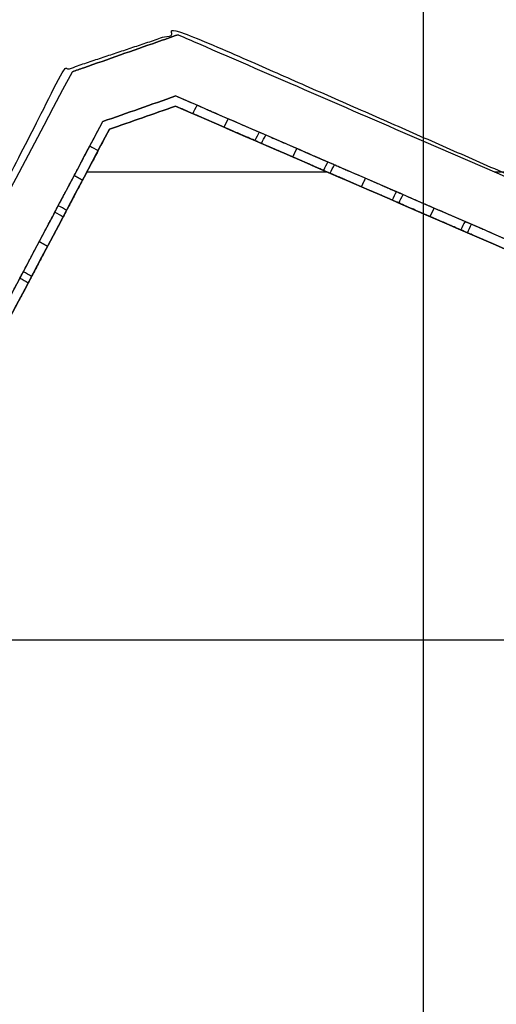
# Model space of a CAD drawing. Units: metres. Extents: x 1360 to 1530, y -1445 to -1297.
# Drawn here: x 1427 to 1442, y -1362 to -1330 of the extents above; entities that cross this region are included whole.
import ezdxf

# ---------------------------------------------------------------- set-up
doc = ezdxf.new("R2010")
doc.units = ezdxf.units.M
doc.header["$MEASUREMENT"] = 0
for name, color, linetype, true_color in [('BUILDINGS', 30, 'Continuous', 0xff7f00), ('OUTLINE', 7, 'Continuous', 0xbf3fff), ('ROADS', 252, 'Continuous', 0x696969), ('SITE', 7, 'Continuous', 0xe6e6e6)]:
    doc.layers.add(name, color=color, linetype=linetype, true_color=true_color)

msp = doc.modelspace()

# ---------------------------------------------------------------- linework, layer by layer
at = {"layer": 'BUILDINGS'}
for points, knots in [([(1428.735, -1331.793, 53.551), (1428.858, -1331.749, 53.553), (1428.981, -1331.706, 53.556), (1429.104, -1331.663, 53.558), (1429.886, -1331.388, 53.572), (1430.667, -1331.114, 53.586), (1431.448, -1330.84, 53.6), (1431.674, -1330.761, 53.605), (1431.899, -1330.682, 53.609), (1432.124, -1330.603, 53.613)], [6919.843309, 6919.843309, 6919.843309, 6919.843309, 6935.260919, 6935.260919, 6935.260919, 7033.085776, 7033.085776, 7033.085776, 7061.294992, 7061.294992, 7061.294992, 7061.294992]), ([(1432.124, -1330.603, 53.46), (1431.899, -1330.682, 53.456), (1431.674, -1330.761, 53.452), (1431.448, -1330.84, 53.448), (1430.667, -1331.114, 53.434), (1429.886, -1331.388, 53.42), (1429.104, -1331.663, 53.406), (1428.981, -1331.706, 53.403), (1428.858, -1331.749, 53.401), (1428.735, -1331.793, 53.399)], [-7061.294992, -7061.294992, -7061.294992, -7061.294992, -7033.085776, -7033.085776, -7033.085776, -6935.260919, -6935.260919, -6935.260919, -6919.843309, -6919.843309, -6919.843309, -6919.843309]), ([(1432.124, -1330.603, 53.613), (1432.343, -1330.698, 53.617), (1432.563, -1330.793, 53.62), (1432.782, -1330.888, 53.624), (1435.188, -1331.931, 53.666), (1437.594, -1332.974, 53.707), (1440, -1334.018, 53.748)], [7061.294992, 7061.294992, 7061.294992, 7061.294992, 7089.503587, 7089.503587, 7089.503587, 7399.301728, 7399.301728, 7399.301728, 7399.301728]), ([(1432.124, -1330.603, 53.46), (1432.343, -1330.698, 53.464), (1432.563, -1330.793, 53.468), (1432.782, -1330.888, 53.472), (1435.188, -1331.931, 53.513), (1437.594, -1332.974, 53.555), (1440, -1334.018, 53.596)], [7061.294992, 7061.294992, 7061.294992, 7061.294992, 7089.503587, 7089.503587, 7089.503587, 7399.301728, 7399.301728, 7399.301728, 7399.301728]), ([(1432.735, -1332.861, 55.907), (1432.735, -1332.861, 55.896), (1432.735, -1332.861, 55.885), (1432.735, -1332.861, 55.875), (1432.736, -1332.861, 55.732), (1432.762, -1332.873, 55.592), (1432.864, -1332.917, 55.329), (1432.938, -1332.949, 55.211), (1433.031, -1332.989, 55.111), (1433.077, -1333.009, 55.061), (1433.128, -1333.031, 55.016), (1433.237, -1333.078, 54.938), (1433.295, -1333.103, 54.905), (1433.476, -1333.182, 54.825), (1433.606, -1333.238, 54.798), (1433.736, -1333.295, 54.799)], [0, 0, 0, 0, 1.268997, 1.268997, 1.268997, 18.130956, 18.130956, 34.992762, 34.992762, 34.992762, 43.398154, 43.398154, 51.803523, 51.803523, 68.654523, 68.654523, 68.654523, 68.654523]), ([(1433.603, -1333.569, 54.796), (1433.472, -1333.513, 54.795), (1433.343, -1333.457, 54.822), (1433.161, -1333.378, 54.902), (1433.104, -1333.353, 54.935), (1432.995, -1333.306, 55.014), (1432.944, -1333.284, 55.058), (1432.897, -1333.263, 55.108), (1432.805, -1333.223, 55.208), (1432.73, -1333.191, 55.327), (1432.629, -1333.147, 55.589), (1432.602, -1333.135, 55.73), (1432.601, -1333.135, 55.872), (1432.601, -1333.135, 55.883), (1432.602, -1333.135, 55.894), (1432.602, -1333.135, 55.904)], [0, 0, 0, 0, 16.851003, 16.851003, 25.256372, 25.256372, 33.661763, 33.661763, 33.661763, 50.523568, 50.523568, 67.385527, 67.385527, 67.385527, 68.646989, 68.646989, 68.646989, 68.646989]), ([(1433.736, -1333.295, 54.799), (1433.801, -1333.323, 54.799), (1433.866, -1333.351, 54.806), (1433.994, -1333.407, 54.835), (1434.057, -1333.434, 54.856), (1434.177, -1333.486, 54.911), (1434.234, -1333.511, 54.945), (1434.342, -1333.558, 55.025), (1434.392, -1333.579, 55.071), (1434.438, -1333.599, 55.121), (1434.53, -1333.639, 55.222), (1434.602, -1333.671, 55.342), (1434.701, -1333.713, 55.606), (1434.726, -1333.724, 55.747), (1434.725, -1333.724, 55.889), (1434.725, -1333.724, 55.907), (1434.724, -1333.723, 55.924), (1434.723, -1333.723, 55.941)], [0, 0, 0, 0, 8.397026, 8.397026, 16.794052, 16.794052, 25.191125, 25.191125, 33.588215, 33.588215, 33.588215, 50.453521, 50.453521, 67.319166, 67.319166, 67.319166, 69.354517, 69.354517, 69.354517, 69.354517]), ([(1434.59, -1333.997, 55.938), (1434.591, -1333.998, 55.921), (1434.591, -1333.998, 55.904), (1434.592, -1333.998, 55.887), (1434.592, -1333.998, 55.745), (1434.567, -1333.988, 55.604), (1434.469, -1333.945, 55.34), (1434.396, -1333.913, 55.22), (1434.305, -1333.874, 55.119), (1434.259, -1333.854, 55.068), (1434.209, -1333.832, 55.023), (1434.101, -1333.785, 54.943), (1434.043, -1333.76, 54.909), (1433.923, -1333.708, 54.854), (1433.861, -1333.681, 54.833), (1433.733, -1333.626, 54.804), (1433.668, -1333.598, 54.796), (1433.603, -1333.569, 54.796)], [0, 0, 0, 0, 2.027782, 2.027782, 2.027782, 18.893427, 18.893427, 35.758734, 35.758734, 35.758734, 44.155824, 44.155824, 52.552898, 52.552898, 60.949924, 60.949924, 69.346948, 69.346948, 69.346948, 69.346948]), ([(1434.937, -1333.815, 55.945), (1434.936, -1333.815, 55.932), (1434.936, -1333.815, 55.92), (1434.936, -1333.815, 55.908), (1434.937, -1333.816, 55.765), (1434.964, -1333.827, 55.625), (1435.065, -1333.871, 55.362), (1435.139, -1333.903, 55.244), (1435.232, -1333.944, 55.144), (1435.279, -1333.964, 55.094), (1435.329, -1333.986, 55.049), (1435.438, -1334.033, 54.971), (1435.496, -1334.058, 54.938), (1435.678, -1334.137, 54.858), (1435.807, -1334.193, 54.831), (1435.938, -1334.25, 54.832)], [0, 0, 0, 0, 1.460502, 1.460502, 1.460502, 18.322462, 18.322462, 35.184268, 35.184268, 35.184268, 43.58966, 43.58966, 51.995028, 51.995028, 68.846029, 68.846029, 68.846029, 68.846029]), ([(1428.796, -1335.115, 54.711), (1428.813, -1335.084, 54.711), (1428.83, -1335.052, 54.713), (1428.863, -1334.99, 54.721), (1428.879, -1334.959, 54.727), (1428.928, -1334.867, 54.749), (1428.959, -1334.807, 54.77), (1429.02, -1334.692, 54.826), (1429.05, -1334.636, 54.86), (1429.104, -1334.533, 54.941), (1429.13, -1334.485, 54.987), (1429.153, -1334.441, 55.037), (1429.199, -1334.353, 55.139), (1429.236, -1334.284, 55.259), (1429.286, -1334.19, 55.524), (1429.298, -1334.167, 55.665), (1429.297, -1334.169, 55.807), (1429.297, -1334.169, 55.82), (1429.297, -1334.169, 55.832), (1429.297, -1334.17, 55.844)], [0, 0, 0, 0, 4.192236, 4.192236, 8.384473, 8.384473, 16.774002, 16.774002, 25.163562, 25.163562, 33.553127, 33.553127, 33.553127, 50.41364, 50.41364, 67.274157, 67.274157, 67.274157, 68.736103, 68.736103, 68.736103, 68.736103]), ([(1429.563, -1334.318, 55.849), (1429.563, -1334.317, 55.836), (1429.563, -1334.317, 55.823), (1429.563, -1334.317, 55.81), (1429.564, -1334.315, 55.667), (1429.552, -1334.339, 55.526), (1429.502, -1334.432, 55.262), (1429.466, -1334.501, 55.142), (1429.419, -1334.589, 55.04), (1429.396, -1334.633, 54.989), (1429.371, -1334.681, 54.943), (1429.316, -1334.785, 54.863), (1429.287, -1334.84, 54.829), (1429.226, -1334.955, 54.773), (1429.194, -1335.015, 54.751), (1429.145, -1335.107, 54.729), (1429.129, -1335.138, 54.724), (1429.096, -1335.201, 54.716), (1429.079, -1335.232, 54.714), (1429.063, -1335.263, 54.713)], [0, 0, 0, 0, 1.543707, 1.543707, 1.543707, 18.404224, 18.404224, 35.264737, 35.264737, 35.264737, 43.654303, 43.654303, 52.043862, 52.043862, 60.433391, 60.433391, 64.625628, 64.625628, 68.817864, 68.817864, 68.817864, 68.817864]), ([(1435.804, -1334.524, 54.829), (1435.674, -1334.467, 54.828), (1435.544, -1334.411, 54.855), (1435.363, -1334.333, 54.935), (1435.305, -1334.307, 54.968), (1435.196, -1334.26, 55.047), (1435.145, -1334.238, 55.091), (1435.099, -1334.218, 55.141), (1435.006, -1334.178, 55.241), (1434.932, -1334.146, 55.36), (1434.83, -1334.102, 55.622), (1434.804, -1334.09, 55.763), (1434.803, -1334.09, 55.905), (1434.803, -1334.09, 55.918), (1434.803, -1334.09, 55.93), (1434.803, -1334.09, 55.942)], [0, 0, 0, 0, 16.851, 16.851, 25.256369, 25.256369, 33.661761, 33.661761, 33.661761, 50.523567, 50.523567, 67.385527, 67.385527, 67.385527, 68.838456, 68.838456, 68.838456, 68.838456]), ([(1435.938, -1334.25, 54.832), (1436.003, -1334.278, 54.832), (1436.068, -1334.306, 54.84), (1436.196, -1334.361, 54.868), (1436.258, -1334.388, 54.889), (1436.378, -1334.441, 54.944), (1436.435, -1334.465, 54.978), (1436.543, -1334.512, 55.058), (1436.594, -1334.534, 55.104), (1436.639, -1334.554, 55.154), (1436.731, -1334.594, 55.255), (1436.804, -1334.625, 55.375), (1436.902, -1334.668, 55.639), (1436.927, -1334.679, 55.78), (1436.926, -1334.678, 55.923), (1436.926, -1334.678, 55.941), (1436.926, -1334.678, 55.96), (1436.925, -1334.678, 55.979)], [0, 0, 0, 0, 8.397026, 8.397026, 16.794052, 16.794052, 25.191125, 25.191125, 33.588215, 33.588215, 33.588215, 50.453521, 50.453521, 67.319166, 67.319166, 67.319166, 69.545753, 69.545753, 69.545753, 69.545753]), ([(1436.791, -1334.952, 55.976), (1436.792, -1334.952, 55.958), (1436.793, -1334.953, 55.939), (1436.793, -1334.953, 55.92), (1436.794, -1334.953, 55.778), (1436.769, -1334.942, 55.637), (1436.67, -1334.9, 55.373), (1436.598, -1334.868, 55.253), (1436.506, -1334.828, 55.152), (1436.46, -1334.808, 55.101), (1436.41, -1334.787, 55.056), (1436.302, -1334.74, 54.976), (1436.245, -1334.715, 54.942), (1436.125, -1334.663, 54.887), (1436.062, -1334.636, 54.866), (1435.934, -1334.58, 54.837), (1435.87, -1334.552, 54.83), (1435.804, -1334.524, 54.829)], [0, 0, 0, 0, 2.218979, 2.218979, 2.218979, 19.084624, 19.084624, 35.949931, 35.949931, 35.949931, 44.34702, 44.34702, 52.744093, 52.744093, 61.141119, 61.141119, 69.538145, 69.538145, 69.538145, 69.538145]), ([(1437.138, -1334.77, 55.983), (1437.138, -1334.77, 55.969), (1437.138, -1334.77, 55.955), (1437.138, -1334.77, 55.941), (1437.139, -1334.77, 55.798), (1437.165, -1334.782, 55.658), (1437.267, -1334.826, 55.396), (1437.341, -1334.858, 55.277), (1437.434, -1334.898, 55.177), (1437.48, -1334.918, 55.127), (1437.531, -1334.941, 55.082), (1437.64, -1334.988, 55.004), (1437.698, -1335.013, 54.971), (1437.879, -1335.091, 54.891), (1438.009, -1335.148, 54.864), (1438.139, -1335.204, 54.865)], [0, 0, 0, 0, 1.651721, 1.651721, 1.651721, 18.513679, 18.513679, 35.375484, 35.375484, 35.375484, 43.780876, 43.780876, 52.186244, 52.186244, 69.037248, 69.037248, 69.037248, 69.037248]), ([(1428.284, -1336.084, 55.824), (1428.284, -1336.085, 55.81), (1428.284, -1336.085, 55.796), (1428.284, -1336.085, 55.781), (1428.284, -1336.083, 55.639), (1428.298, -1336.057, 55.499), (1428.351, -1335.958, 55.237), (1428.389, -1335.886, 55.118), (1428.436, -1335.796, 55.019), (1428.46, -1335.751, 54.969), (1428.486, -1335.702, 54.925), (1428.542, -1335.597, 54.848), (1428.571, -1335.541, 54.815), (1428.633, -1335.424, 54.762), (1428.665, -1335.364, 54.742), (1428.714, -1335.271, 54.723), (1428.73, -1335.24, 54.718), (1428.763, -1335.178, 54.712), (1428.78, -1335.146, 54.71), (1428.796, -1335.115, 54.711)], [0, 0, 0, 0, 1.679497, 1.679497, 1.679497, 18.541937, 18.541937, 35.404277, 35.404277, 35.404277, 43.794774, 43.794774, 52.185268, 52.185268, 60.575761, 60.575761, 64.768485, 64.768485, 68.961209, 68.961209, 68.961209, 68.961209]), ([(1429.063, -1335.263, 54.713), (1429.046, -1335.295, 54.713), (1429.03, -1335.326, 54.714), (1428.997, -1335.389, 54.72), (1428.98, -1335.42, 54.725), (1428.931, -1335.512, 54.745), (1428.899, -1335.573, 54.764), (1428.838, -1335.689, 54.817), (1428.808, -1335.745, 54.85), (1428.752, -1335.85, 54.927), (1428.726, -1335.899, 54.972), (1428.703, -1335.944, 55.022), (1428.655, -1336.034, 55.121), (1428.617, -1336.106, 55.239), (1428.565, -1336.205, 55.501), (1428.551, -1336.231, 55.642), (1428.55, -1336.233, 55.784), (1428.55, -1336.233, 55.799), (1428.55, -1336.233, 55.814), (1428.55, -1336.233, 55.829)], [0, 0, 0, 0, 4.192724, 4.192724, 8.385448, 8.385448, 16.775941, 16.775941, 25.166435, 25.166435, 33.556932, 33.556932, 33.556932, 50.419272, 50.419272, 67.281712, 67.281712, 67.281712, 69.042945, 69.042945, 69.042945, 69.042945]), ([(1438.006, -1335.479, 54.862), (1437.875, -1335.422, 54.861), (1437.746, -1335.366, 54.888), (1437.564, -1335.287, 54.968), (1437.506, -1335.262, 55.002), (1437.397, -1335.215, 55.08), (1437.347, -1335.193, 55.124), (1437.3, -1335.173, 55.174), (1437.207, -1335.132, 55.274), (1437.133, -1335.1, 55.393), (1437.032, -1335.056, 55.655), (1437.005, -1335.045, 55.796), (1437.004, -1335.044, 55.938), (1437.004, -1335.044, 55.952), (1437.004, -1335.044, 55.966), (1437.005, -1335.045, 55.98)], [0, 0, 0, 0, 16.851, 16.851, 25.256369, 25.256369, 33.661761, 33.661761, 33.661761, 50.523567, 50.523567, 67.385527, 67.385527, 67.385527, 69.029635, 69.029635, 69.029635, 69.029635]), ([(1438.139, -1335.204, 54.865), (1438.204, -1335.233, 54.865), (1438.269, -1335.261, 54.873), (1438.397, -1335.316, 54.901), (1438.459, -1335.343, 54.922), (1438.579, -1335.395, 54.978), (1438.637, -1335.42, 55.011), (1438.745, -1335.467, 55.091), (1438.795, -1335.489, 55.137), (1438.841, -1335.509, 55.187), (1438.933, -1335.548, 55.288), (1439.005, -1335.58, 55.408), (1439.104, -1335.623, 55.672), (1439.129, -1335.633, 55.813), (1439.128, -1335.633, 55.956), (1439.128, -1335.633, 55.976), (1439.127, -1335.633, 55.997), (1439.126, -1335.632, 56.017)], [0, 0, 0, 0, 8.397024, 8.397024, 16.79405, 16.79405, 25.191124, 25.191124, 33.588214, 33.588214, 33.588214, 50.453521, 50.453521, 67.319166, 67.319166, 67.319166, 69.736706, 69.736706, 69.736706, 69.736706]), ([(1438.992, -1335.907, 56.014), (1438.994, -1335.907, 55.994), (1438.994, -1335.907, 55.973), (1438.994, -1335.907, 55.953), (1438.995, -1335.908, 55.811), (1438.97, -1335.897, 55.67), (1438.872, -1335.854, 55.406), (1438.799, -1335.823, 55.286), (1438.707, -1335.783, 55.185), (1438.662, -1335.763, 55.134), (1438.611, -1335.741, 55.089), (1438.503, -1335.695, 55.009), (1438.446, -1335.67, 54.975), (1438.326, -1335.618, 54.92), (1438.264, -1335.59, 54.899), (1438.136, -1335.535, 54.87), (1438.071, -1335.507, 54.863), (1438.006, -1335.479, 54.862)], [0, 0, 0, 0, 2.409892, 2.409892, 2.409892, 19.275537, 19.275537, 36.140844, 36.140844, 36.140844, 44.537934, 44.537934, 52.935007, 52.935007, 61.332033, 61.332033, 69.729059, 69.729059, 69.729059, 69.729059]), ([(1439.34, -1335.725, 56.021), (1439.34, -1335.725, 56.005), (1439.34, -1335.725, 55.989), (1439.34, -1335.725, 55.973), (1439.341, -1335.725, 55.83), (1439.367, -1335.737, 55.69), (1439.469, -1335.781, 55.428), (1439.543, -1335.813, 55.309), (1439.636, -1335.853, 55.209), (1439.687, -1335.876, 55.153), (1439.744, -1335.9, 55.104), (1439.867, -1335.953, 55.021), (1439.932, -1335.982, 54.986), (1440, -1336.011, 54.96), (1440.055, -1336.035, 54.938), (1440.111, -1336.059, 54.922), (1440.197, -1336.097, 54.907), (1440.225, -1336.109, 54.903), (1440.283, -1336.134, 54.898), (1440.312, -1336.147, 54.896), (1440.341, -1336.159, 54.897)], [0, 0, 0, 0, 1.884458, 1.884458, 1.884458, 18.746417, 18.746417, 35.608222, 35.608222, 35.608222, 44.929012, 44.929012, 54.249768, 54.249768, 54.249768, 61.718658, 61.718658, 65.451327, 65.451327, 69.183995, 69.183995, 69.183995, 69.183995]), ([(1440.208, -1336.434, 54.894), (1440.173, -1336.418, 54.894), (1440.138, -1336.403, 54.896), (1440.069, -1336.373, 54.903), (1440.034, -1336.358, 54.909), (1440, -1336.344, 54.916), (1439.906, -1336.303, 54.937), (1439.816, -1336.264, 54.973), (1439.648, -1336.191, 55.071), (1439.57, -1336.157, 55.133), (1439.502, -1336.128, 55.206), (1439.409, -1336.087, 55.306), (1439.335, -1336.055, 55.425), (1439.234, -1336.011, 55.687), (1439.207, -1336, 55.828), (1439.206, -1335.999, 55.97), (1439.206, -1335.999, 55.986), (1439.206, -1335.999, 56.002), (1439.207, -1336, 56.018)], [0, 0, 0, 0, 4.489071, 4.489071, 8.978143, 8.978143, 8.978143, 21.296961, 21.296961, 33.615882, 33.615882, 33.615882, 50.477687, 50.477687, 67.339646, 67.339646, 67.339646, 69.216451, 69.216451, 69.216451, 69.216451]), ([(1440.341, -1336.159, 54.897), (1440.374, -1336.173, 54.897), (1440.406, -1336.187, 54.899), (1440.471, -1336.216, 54.906), (1440.503, -1336.23, 54.912), (1440.567, -1336.257, 54.926), (1440.599, -1336.271, 54.935), (1440.661, -1336.298, 54.956), (1440.691, -1336.311, 54.968), (1440.781, -1336.35, 55.01), (1440.839, -1336.375, 55.043), (1440.947, -1336.422, 55.123), (1440.997, -1336.444, 55.169), (1441.043, -1336.464, 55.219), (1441.135, -1336.503, 55.32), (1441.207, -1336.535, 55.44), (1441.306, -1336.577, 55.704), (1441.331, -1336.588, 55.845), (1441.33, -1336.588, 55.988), (1441.33, -1336.588, 56.007), (1441.329, -1336.588, 56.026), (1441.328, -1336.587, 56.045)], [0, 0, 0, 0, 4.194736, 4.194736, 8.389472, 8.389472, 12.584208, 12.584208, 16.778945, 16.778945, 25.173485, 25.173485, 33.568043, 33.568043, 33.568043, 50.433349, 50.433349, 67.298994, 67.298994, 67.298994, 69.55842, 69.55842, 69.55842, 69.55842]), ([(1427.675, -1337.235, 54.699), (1427.692, -1337.203, 54.699), (1427.708, -1337.172, 54.702), (1427.741, -1337.11, 54.709), (1427.758, -1337.079, 54.715), (1427.806, -1336.987, 54.737), (1427.838, -1336.927, 54.758), (1427.899, -1336.811, 54.814), (1427.928, -1336.756, 54.849), (1427.983, -1336.653, 54.929), (1428.009, -1336.605, 54.975), (1428.032, -1336.561, 55.025), (1428.078, -1336.473, 55.127), (1428.115, -1336.404, 55.248), (1428.164, -1336.31, 55.512), (1428.177, -1336.287, 55.653), (1428.176, -1336.288, 55.795), (1428.176, -1336.288, 55.804), (1428.176, -1336.289, 55.813), (1428.176, -1336.289, 55.822)], [0, 0, 0, 0, 4.192235, 4.192235, 8.384472, 8.384472, 16.774001, 16.774001, 25.163561, 25.163561, 33.553127, 33.553127, 33.553127, 50.41364, 50.41364, 67.274157, 67.274157, 67.274157, 68.320163, 68.320163, 68.320163, 68.320163]), ([(1428.442, -1336.437, 55.826), (1428.442, -1336.437, 55.817), (1428.442, -1336.437, 55.807), (1428.442, -1336.437, 55.798), (1428.443, -1336.435, 55.656), (1428.431, -1336.458, 55.514), (1428.381, -1336.552, 55.25), (1428.345, -1336.621, 55.13), (1428.298, -1336.709, 55.028), (1428.275, -1336.753, 54.977), (1428.249, -1336.801, 54.931), (1428.195, -1336.905, 54.851), (1428.166, -1336.96, 54.817), (1428.105, -1337.075, 54.761), (1428.073, -1337.135, 54.739), (1428.024, -1337.227, 54.717), (1428.008, -1337.258, 54.712), (1427.975, -1337.32, 54.704), (1427.958, -1337.352, 54.702), (1427.942, -1337.383, 54.701)], [0, 0, 0, 0, 1.127703, 1.127703, 1.127703, 17.98822, 17.98822, 34.848733, 34.848733, 34.848733, 43.238299, 43.238299, 51.627859, 51.627859, 60.017388, 60.017388, 64.209625, 64.209625, 68.40186, 68.40186, 68.40186, 68.40186]), ([(1441.195, -1336.862, 56.043), (1441.196, -1336.862, 56.024), (1441.196, -1336.862, 56.004), (1441.196, -1336.862, 55.985), (1441.197, -1336.863, 55.843), (1441.172, -1336.852, 55.702), (1441.074, -1336.809, 55.438), (1441.001, -1336.778, 55.318), (1440.909, -1336.738, 55.217), (1440.864, -1336.718, 55.166), (1440.813, -1336.696, 55.121), (1440.705, -1336.649, 55.041), (1440.648, -1336.625, 55.007), (1440.558, -1336.585, 54.966), (1440.527, -1336.572, 54.953), (1440.465, -1336.545, 54.932), (1440.434, -1336.532, 54.924), (1440.37, -1336.504, 54.909), (1440.338, -1336.49, 54.904), (1440.273, -1336.462, 54.896), (1440.24, -1336.448, 54.894), (1440.208, -1336.434, 54.894)], [0, 0, 0, 0, 2.29046, 2.29046, 2.29046, 19.156105, 19.156105, 36.021412, 36.021412, 36.021412, 44.415969, 44.415969, 52.81051, 52.81051, 57.005247, 57.005247, 61.199983, 61.199983, 65.394719, 65.394719, 69.589454, 69.589454, 69.589454, 69.589454]), ([(1441.536, -1336.677, 56.047), (1441.534, -1336.676, 56.016), (1441.533, -1336.676, 55.986), (1441.533, -1336.676, 55.955), (1441.534, -1336.676, 55.813), (1441.56, -1336.688, 55.672), (1441.662, -1336.732, 55.41), (1441.736, -1336.764, 55.291), (1441.829, -1336.804, 55.191), (1441.875, -1336.824, 55.141), (1441.926, -1336.846, 55.097), (1442.035, -1336.894, 55.018), (1442.093, -1336.919, 54.985), (1442.183, -1336.958, 54.945), (1442.214, -1336.971, 54.934), (1442.276, -1336.998, 54.913), (1442.308, -1337.012, 54.905), (1442.372, -1337.04, 54.892), (1442.404, -1337.054, 54.887), (1442.469, -1337.082, 54.88), (1442.502, -1337.096, 54.879), (1442.534, -1337.11, 54.879)], [0, 0, 0, 0, 3.615255, 3.615255, 3.615255, 20.477213, 20.477213, 37.339018, 37.339018, 37.339018, 45.731797, 45.731797, 54.124553, 54.124553, 58.31836, 58.31836, 62.512166, 62.512166, 66.705967, 66.705967, 70.899766, 70.899766, 70.899766, 70.899766]), ([(1442.401, -1337.385, 54.877), (1442.368, -1337.371, 54.876), (1442.336, -1337.356, 54.878), (1442.271, -1337.328, 54.884), (1442.239, -1337.314, 54.889), (1442.175, -1337.287, 54.903), (1442.143, -1337.273, 54.911), (1442.081, -1337.246, 54.931), (1442.05, -1337.232, 54.943), (1441.959, -1337.193, 54.983), (1441.901, -1337.168, 55.016), (1441.793, -1337.121, 55.094), (1441.742, -1337.099, 55.139), (1441.695, -1337.079, 55.189), (1441.602, -1337.038, 55.289), (1441.528, -1337.006, 55.407), (1441.427, -1336.962, 55.67), (1441.4, -1336.951, 55.81), (1441.399, -1336.95, 55.953), (1441.399, -1336.95, 55.984), (1441.4, -1336.951, 56.014), (1441.402, -1336.952, 56.045)], [0, 0, 0, 0, 4.193799, 4.193799, 8.387601, 8.387601, 12.581407, 12.581407, 16.775214, 16.775214, 25.167969, 25.167969, 33.560748, 33.560748, 33.560748, 50.422553, 50.422553, 67.284512, 67.284512, 67.284512, 70.930822, 70.930822, 70.930822, 70.930822]), ([(1427.162, -1338.204, 55.802), (1427.162, -1338.204, 55.791), (1427.162, -1338.204, 55.78), (1427.162, -1338.204, 55.77), (1427.163, -1338.203, 55.627), (1427.177, -1338.176, 55.487), (1427.23, -1338.077, 55.225), (1427.268, -1338.006, 55.107), (1427.315, -1337.915, 55.007), (1427.339, -1337.871, 54.958), (1427.365, -1337.821, 54.913), (1427.421, -1337.716, 54.836), (1427.45, -1337.66, 54.803), (1427.512, -1337.544, 54.75), (1427.544, -1337.484, 54.73), (1427.593, -1337.391, 54.711), (1427.609, -1337.36, 54.706), (1427.642, -1337.297, 54.7), (1427.659, -1337.266, 54.699), (1427.675, -1337.235, 54.699)], [0, 0, 0, 0, 1.263882, 1.263882, 1.263882, 18.126323, 18.126323, 34.988663, 34.988663, 34.988663, 43.379159, 43.379159, 51.769653, 51.769653, 60.160146, 60.160146, 64.35287, 64.35287, 68.545595, 68.545595, 68.545595, 68.545595]), ([(1427.942, -1337.383, 54.701), (1427.925, -1337.414, 54.701), (1427.908, -1337.446, 54.702), (1427.875, -1337.508, 54.708), (1427.859, -1337.539, 54.713), (1427.81, -1337.632, 54.733), (1427.778, -1337.692, 54.753), (1427.716, -1337.809, 54.805), (1427.687, -1337.865, 54.838), (1427.631, -1337.97, 54.916), (1427.605, -1338.019, 54.96), (1427.582, -1338.064, 55.01), (1427.534, -1338.154, 55.109), (1427.496, -1338.226, 55.228), (1427.443, -1338.325, 55.489), (1427.43, -1338.351, 55.63), (1427.429, -1338.353, 55.772), (1427.429, -1338.353, 55.783), (1427.429, -1338.353, 55.795), (1427.429, -1338.352, 55.806)], [0, 0, 0, 0, 4.192724, 4.192724, 8.385448, 8.385448, 16.775941, 16.775941, 25.166435, 25.166435, 33.556932, 33.556932, 33.556932, 50.419272, 50.419272, 67.281712, 67.281712, 67.281712, 68.627266, 68.627266, 68.627266, 68.627266]), ([(1426.554, -1339.354, 54.687), (1426.571, -1339.323, 54.688), (1426.587, -1339.292, 54.69), (1426.62, -1339.229, 54.698), (1426.637, -1339.198, 54.703), (1426.685, -1339.106, 54.725), (1426.717, -1339.046, 54.747), (1426.778, -1338.931, 54.802), (1426.807, -1338.876, 54.837), (1426.862, -1338.772, 54.917), (1426.887, -1338.724, 54.963), (1426.911, -1338.68, 55.014), (1426.957, -1338.593, 55.115), (1426.994, -1338.523, 55.236), (1427.043, -1338.43, 55.5), (1427.055, -1338.407, 55.641), (1427.055, -1338.408, 55.784), (1427.055, -1338.408, 55.789), (1427.055, -1338.408, 55.794), (1427.054, -1338.408, 55.8)], [0, 0, 0, 0, 4.192235, 4.192235, 8.384472, 8.384472, 16.774001, 16.774001, 25.163561, 25.163561, 33.553127, 33.553127, 33.553127, 50.41364, 50.41364, 67.274157, 67.274157, 67.274157, 67.904732, 67.904732, 67.904732, 67.904732]), ([(1427.321, -1338.557, 55.804), (1427.321, -1338.557, 55.798), (1427.321, -1338.556, 55.792), (1427.321, -1338.556, 55.786), (1427.322, -1338.555, 55.644), (1427.309, -1338.578, 55.502), (1427.26, -1338.672, 55.238), (1427.223, -1338.741, 55.118), (1427.177, -1338.829, 55.016), (1427.154, -1338.873, 54.965), (1427.128, -1338.921, 54.919), (1427.073, -1339.024, 54.839), (1427.044, -1339.079, 54.805), (1426.983, -1339.195, 54.749), (1426.952, -1339.255, 54.728), (1426.903, -1339.347, 54.706), (1426.887, -1339.378, 54.7), (1426.854, -1339.44, 54.692), (1426.837, -1339.471, 54.69), (1426.82, -1339.503, 54.69)], [0, 0, 0, 0, 0.712218, 0.712218, 0.712218, 17.572735, 17.572735, 34.433248, 34.433248, 34.433248, 42.822814, 42.822814, 51.212374, 51.212374, 59.601902, 59.601902, 63.794139, 63.794139, 67.986376, 67.986376, 67.986376, 67.986376])]:
    msp.add_open_spline(points, degree=3, knots=knots, dxfattribs=at)
for points, degree in [([(1432.124, -1330.603, 53.46), (1432.124, -1330.603, 53.511), (1432.124, -1330.603, 53.562), (1432.124, -1330.603, 53.613)], 3), ([(1419.105, -1350, 53.207), (1422.315, -1343.931, 53.271), (1425.525, -1337.862, 53.335), (1428.735, -1331.793, 53.399)], 3), ([(1419.105, -1350, 53.359), (1422.315, -1343.931, 53.423), (1425.525, -1337.862, 53.487), (1428.735, -1331.793, 53.551)], 3), ([(1428.735, -1331.793, 53.399), (1428.735, -1331.793, 53.45), (1428.735, -1331.793, 53.5), (1428.735, -1331.793, 53.551)], 3), ([(1432.054, -1332.565, 53.457), (1431.273, -1332.84, 53.443), (1430.491, -1333.114, 53.428), (1429.71, -1333.388, 53.414)], 3), ([(1429.71, -1333.388, 55.853), (1430.491, -1333.114, 55.867), (1431.273, -1332.84, 55.881), (1432.054, -1332.565, 55.895)], 3), ([(1432.054, -1332.565, 53.609), (1431.273, -1332.84, 53.595), (1430.491, -1333.114, 53.581), (1429.71, -1333.388, 53.567)], 3), ([(1432.054, -1332.565, 55.895), (1432.281, -1332.664, 55.899), (1432.508, -1332.762, 55.903), (1432.735, -1332.861, 55.907)], 3), ([(1432.054, -1332.565, 55.895), (1432.054, -1332.565, 55.082), (1432.054, -1332.565, 54.27), (1432.054, -1332.565, 53.457)], 3), ([(1432.054, -1332.565, 53.457), (1434.703, -1333.714, 53.502), (1437.351, -1334.863, 53.548), (1440, -1336.011, 53.594)], 3), ([(1432.054, -1332.565, 53.609), (1434.703, -1333.714, 53.655), (1437.351, -1334.863, 53.7), (1440, -1336.011, 53.746)], 3), ([(1429.923, -1333.636, 54.6), (1430.63, -1333.388, 54.613), (1431.336, -1333.14, 54.626), (1432.042, -1332.893, 54.639)], 3), ([(1429.923, -1333.636, 54.448), (1430.63, -1333.388, 54.461), (1431.336, -1333.14, 54.473), (1432.042, -1332.893, 54.486)], 3), ([(1429.923, -1333.636, 53.418), (1430.63, -1333.388, 53.431), (1431.336, -1333.14, 53.443), (1432.042, -1332.893, 53.456)], 3), ([(1432.042, -1332.893, 55.895), (1431.336, -1333.14, 55.882), (1430.63, -1333.388, 55.869), (1429.923, -1333.636, 55.856)], 3), ([(1429.923, -1333.636, 53.57), (1430.63, -1333.388, 53.583), (1431.336, -1333.14, 53.596), (1432.042, -1332.893, 53.609)], 3), ([(1429.923, -1333.636, 53.418), (1430.63, -1333.388, 53.431), (1431.336, -1333.14, 53.443), (1432.042, -1332.893, 53.456)], 3), ([(1432.042, -1332.893, 54.639), (1434.695, -1334.043, 54.684), (1437.347, -1335.193, 54.73), (1440, -1336.344, 54.776)], 3), ([(1432.042, -1332.893, 54.486), (1434.695, -1334.043, 54.532), (1437.347, -1335.193, 54.578), (1440, -1336.344, 54.623)], 3), ([(1432.042, -1332.893, 54.639), (1432.042, -1332.893, 54.562), (1432.042, -1332.893, 54.486)], 2), ([(1440, -1336.344, 53.593), (1437.347, -1335.193, 53.548), (1434.695, -1334.043, 53.502), (1432.042, -1332.893, 53.456)], 3), ([(1432.042, -1332.893, 55.895), (1432.042, -1332.893, 55.082), (1432.042, -1332.893, 54.269), (1432.042, -1332.893, 53.456)], 3), ([(1432.602, -1333.135, 55.904), (1432.415, -1333.054, 55.901), (1432.229, -1332.973, 55.898), (1432.042, -1332.893, 55.895)], 3), ([(1432.042, -1332.893, 53.609), (1434.695, -1334.043, 53.654), (1437.347, -1335.193, 53.7), (1440, -1336.344, 53.746)], 3), ([(1432.042, -1332.893, 53.456), (1434.695, -1334.043, 53.502), (1437.347, -1335.193, 53.548), (1440, -1336.344, 53.593)], 3), ([(1432.042, -1332.893, 53.609), (1432.042, -1332.893, 53.532), (1432.042, -1332.893, 53.456)], 2), ([(1432.602, -1333.135, 55.904), (1432.646, -1333.044, 55.905), (1432.691, -1332.952, 55.906), (1432.735, -1332.861, 55.907)], 3), ([(1420.923, -1350, 53.239), (1423.852, -1344.463, 53.297), (1426.781, -1338.925, 53.356), (1429.71, -1333.388, 53.414)], 3), ([(1420.923, -1350, 53.391), (1423.852, -1344.463, 53.45), (1426.781, -1338.925, 53.508), (1429.71, -1333.388, 53.567)], 3), ([(1429.297, -1334.17, 55.844), (1429.434, -1333.909, 55.847), (1429.572, -1333.649, 55.85), (1429.71, -1333.388, 55.853)], 3), ([(1429.71, -1333.388, 55.853), (1429.71, -1333.388, 55.04), (1429.71, -1333.388, 54.227), (1429.71, -1333.388, 53.414)], 3), ([(1430.983, -1333.264, 54.619), (1430.983, -1333.264, 54.543), (1430.983, -1333.264, 54.467)], 2), ([(1433.603, -1333.569, 54.796), (1433.67, -1333.432, 54.797), (1433.736, -1333.295, 54.799)], 2), ([(1421.268, -1350, 54.427), (1424.153, -1344.545, 54.485), (1427.038, -1339.091, 54.542), (1429.923, -1333.636, 54.6)], 3), ([(1421.268, -1350, 54.275), (1424.153, -1344.545, 54.333), (1427.038, -1339.091, 54.39), (1429.923, -1333.636, 54.448)], 3), ([(1429.923, -1333.636, 53.418), (1427.038, -1339.091, 53.36), (1424.153, -1344.545, 53.302), (1421.268, -1350, 53.245)], 3), ([(1421.268, -1350, 53.397), (1424.153, -1344.545, 53.455), (1427.038, -1339.091, 53.512), (1429.923, -1333.636, 53.57)], 3), ([(1421.268, -1350, 53.245), (1424.153, -1344.545, 53.302), (1427.038, -1339.091, 53.36), (1429.923, -1333.636, 53.418)], 3), ([(1429.923, -1333.636, 55.856), (1429.803, -1333.863, 55.854), (1429.683, -1334.091, 55.851), (1429.563, -1334.318, 55.849)], 3), ([(1429.923, -1333.636, 54.6), (1429.923, -1333.636, 54.524), (1429.923, -1333.636, 54.448)], 2), ([(1429.923, -1333.636, 55.856), (1429.923, -1333.636, 55.043), (1429.923, -1333.636, 54.231), (1429.923, -1333.636, 53.418)], 3), ([(1429.923, -1333.636, 53.57), (1429.923, -1333.636, 53.494), (1429.923, -1333.636, 53.418)], 2), ([(1434.723, -1333.723, 55.941), (1434.679, -1333.815, 55.94), (1434.635, -1333.906, 55.939), (1434.59, -1333.997, 55.938)], 3), ([(1434.803, -1334.09, 55.942), (1434.732, -1334.059, 55.941), (1434.661, -1334.028, 55.94), (1434.59, -1333.997, 55.938)], 3), ([(1434.723, -1333.723, 55.941), (1434.795, -1333.754, 55.942), (1434.866, -1333.785, 55.944), (1434.937, -1333.815, 55.945)], 3), ([(1434.803, -1334.09, 55.942), (1434.848, -1333.998, 55.943), (1434.892, -1333.907, 55.944), (1434.937, -1333.815, 55.945)], 3), ([(1440, -1334.018, 53.748), (1450, -1338.355, 53.847), (1460, -1342.691, 53.94), (1470, -1347.028, 54.028)], 3), ([(1440, -1334.018, 53.596), (1450, -1338.355, 53.695), (1460, -1342.691, 53.788), (1470, -1347.028, 53.875)], 3), ([(1440, -1336.011, 53.746), (1440, -1335.015, 53.747), (1440, -1334.018, 53.748)], 2), ([(1440, -1336.344, 53.593), (1440, -1335.181, 53.595), (1440, -1334.018, 53.596)], 2), ([(1429.297, -1334.17, 55.844), (1429.385, -1334.219, 55.846), (1429.474, -1334.268, 55.847), (1429.563, -1334.318, 55.849)], 3), ([(1435.804, -1334.524, 54.829), (1435.871, -1334.387, 54.83), (1435.938, -1334.25, 54.832)], 2), ([(1436.925, -1334.678, 55.979), (1436.88, -1334.769, 55.978), (1436.836, -1334.861, 55.977), (1436.791, -1334.952, 55.976)], 3), ([(1437.005, -1335.045, 55.98), (1436.934, -1335.014, 55.979), (1436.862, -1334.983, 55.978), (1436.791, -1334.952, 55.976)], 3), ([(1436.925, -1334.678, 55.979), (1436.996, -1334.708, 55.98), (1437.067, -1334.739, 55.981), (1437.138, -1334.77, 55.983)], 3), ([(1437.005, -1335.045, 55.98), (1437.049, -1334.953, 55.981), (1437.094, -1334.862, 55.982), (1437.138, -1334.77, 55.983)], 3), ([(1428.796, -1335.115, 54.711), (1428.93, -1335.189, 54.712), (1429.063, -1335.263, 54.713)], 2), ([(1429.202, -1335, 54.586), (1433.052, -1335, 54.654), (1436.902, -1335, 54.722)], 2), ([(1429.202, -1335, 54.433), (1433.052, -1335, 54.502), (1436.902, -1335, 54.57)], 2), ([(1438.006, -1335.479, 54.862), (1438.072, -1335.341, 54.863), (1438.139, -1335.204, 54.865)], 2), ([(1439.126, -1335.632, 56.017), (1439.081, -1335.724, 56.016), (1439.037, -1335.815, 56.015), (1438.992, -1335.907, 56.014)], 3), ([(1439.207, -1336, 56.018), (1439.135, -1335.969, 56.017), (1439.064, -1335.938, 56.015), (1438.992, -1335.907, 56.014)], 3), ([(1439.126, -1335.632, 56.017), (1439.197, -1335.663, 56.018), (1439.269, -1335.694, 56.019), (1439.34, -1335.725, 56.021)], 3), ([(1439.207, -1336, 56.018), (1439.251, -1335.908, 56.019), (1439.296, -1335.817, 56.02), (1439.34, -1335.725, 56.021)], 3), ([(1428.176, -1336.289, 55.822), (1428.212, -1336.221, 55.823), (1428.248, -1336.152, 55.823), (1428.284, -1336.084, 55.824)], 3), ([(1428.55, -1336.233, 55.829), (1428.461, -1336.183, 55.827), (1428.373, -1336.134, 55.826), (1428.284, -1336.084, 55.824)], 3), ([(1428.55, -1336.233, 55.829), (1428.514, -1336.301, 55.828), (1428.478, -1336.369, 55.827), (1428.442, -1336.437, 55.826)], 3), ([(1440, -1336.011, 53.594), (1447.956, -1339.462, 53.671), (1455.912, -1342.912, 53.746), (1463.868, -1346.362, 53.816)], 3), ([(1440, -1336.344, 53.593), (1440, -1336.177, 53.593), (1440, -1336.011, 53.594)], 2), ([(1440, -1336.344, 53.746), (1440, -1336.177, 53.746), (1440, -1336.011, 53.746)], 2), ([(1440, -1336.011, 53.746), (1447.956, -1339.462, 53.824), (1455.912, -1342.912, 53.898), (1463.868, -1346.362, 53.969)], 3), ([(1440.208, -1336.434, 54.894), (1440.274, -1336.296, 54.895), (1440.341, -1336.159, 54.897)], 2), ([(1428.176, -1336.289, 55.822), (1428.264, -1336.338, 55.823), (1428.353, -1336.388, 55.825), (1428.442, -1336.437, 55.826)], 3), ([(1440, -1350, 54.607), (1440, -1343.172, 54.615), (1440, -1336.344, 54.623)], 2), ([(1440, -1350, 54.759), (1440, -1343.172, 54.767), (1440, -1336.344, 54.776)], 2), ([(1440, -1336.344, 54.776), (1447.916, -1339.776, 54.853), (1455.831, -1343.209, 54.927), (1463.747, -1346.642, 54.997)], 3), ([(1440, -1336.344, 54.623), (1447.916, -1339.776, 54.7), (1455.831, -1343.209, 54.774), (1463.747, -1346.642, 54.845)], 3), ([(1463.747, -1346.642, 53.815), (1455.831, -1343.209, 53.744), (1447.916, -1339.776, 53.67), (1440, -1336.344, 53.593)], 3), ([(1440, -1336.344, 53.746), (1447.916, -1339.776, 53.823), (1455.831, -1343.209, 53.897), (1463.747, -1346.642, 53.967)], 3), ([(1440, -1336.344, 53.593), (1447.916, -1339.776, 53.67), (1455.831, -1343.209, 53.744), (1463.747, -1346.642, 53.815)], 3), ([(1441.328, -1336.587, 56.045), (1441.283, -1336.679, 56.044), (1441.239, -1336.77, 56.044), (1441.195, -1336.862, 56.043)], 3), ([(1441.402, -1336.952, 56.045), (1441.333, -1336.922, 56.045), (1441.264, -1336.892, 56.044), (1441.195, -1336.862, 56.043)], 3), ([(1441.328, -1336.587, 56.045), (1441.397, -1336.617, 56.046), (1441.467, -1336.647, 56.046), (1441.536, -1336.677, 56.047)], 3), ([(1441.402, -1336.952, 56.045), (1441.447, -1336.86, 56.046), (1441.491, -1336.769, 56.046), (1441.536, -1336.677, 56.047)], 3), ([(1427.675, -1337.235, 54.699), (1427.808, -1337.309, 54.7), (1427.942, -1337.383, 54.701)], 2), ([(1427.054, -1338.408, 55.8), (1427.09, -1338.34, 55.8), (1427.126, -1338.272, 55.801), (1427.162, -1338.204, 55.802)], 3), ([(1427.054, -1338.408, 55.8), (1427.143, -1338.458, 55.801), (1427.232, -1338.507, 55.803), (1427.321, -1338.557, 55.804)], 3), ([(1427.429, -1338.352, 55.806), (1427.34, -1338.303, 55.805), (1427.251, -1338.254, 55.803), (1427.162, -1338.204, 55.802)], 3), ([(1427.429, -1338.352, 55.806), (1427.393, -1338.421, 55.806), (1427.357, -1338.489, 55.805), (1427.321, -1338.557, 55.804)], 3), ([(1421.268, -1350, 54.427), (1430.634, -1350, 54.593), (1440, -1350, 54.759)], 2), ([(1421.268, -1350, 54.275), (1430.634, -1350, 54.441), (1440, -1350, 54.607)], 2), ([(1440, -1380, 54.268), (1440, -1365, 54.437), (1440, -1350, 54.607)], 2), ([(1440, -1350, 54.607), (1451.145, -1350, 54.715), (1462.291, -1350, 54.823)], 2), ([(1440, -1380, 54.42), (1440, -1365, 54.59), (1440, -1350, 54.759)], 2), ([(1440, -1350, 54.759), (1451.145, -1350, 54.867), (1462.291, -1350, 54.976)], 2)]:
    msp.add_open_spline(points, degree=degree, dxfattribs=at)
at = {"layer": 'OUTLINE'}
msp.add_open_spline([(1380.174, -1326.328, 54.596), (1370.429, -1345.713, 54.596), (1360.684, -1365.098, 54.596), (1409.407, -1395.473, 54.596), (1458.131, -1425.847, 54.596), (1458.269, -1429.234, 54.596), (1458.408, -1432.621, 54.596), (1463.73, -1435.767, 54.596), (1469.052, -1438.912, 54.596), (1476.863, -1425.536, 54.596), (1484.674, -1412.161, 54.596), (1463.719, -1402.382, 54.596), (1442.763, -1392.603, 54.596), (1453.241, -1369.673, 54.596), (1463.718, -1346.743, 54.596), (1464.192, -1345.742, 54.596), (1464.666, -1344.742, 54.596), (1448.452, -1337.614, 54.596), (1432.237, -1330.487, 54.596), (1430.341, -1331.119, 54.596), (1428.444, -1331.751, 54.596), (1423.657, -1341.105, 54.596), (1418.87, -1350.458, 54.596), (1399.522, -1338.393, 54.596), (1380.174, -1326.328, 54.596)], degree=2, knots=[0, 0, 0, 1708.408992, 1708.408992, 6229.368164, 6229.368164, 6496.28365, 6496.28365, 6983.072772, 6983.072772, 8202.670893, 8202.670893, 9968.6243, 9968.6243, 11959.150416, 11959.150416, 12046.352594, 12046.352594, 13539.762431, 13539.762431, 13697.15979, 13697.15979, 14545.034334, 14545.034334, 16333.581043, 16333.581043, 16333.581043], dxfattribs=at)
at = {"layer": 'ROADS'}
for points, degree in [([(1440, -1324.84, 53.607), (1450, -1329.19, 53.71), (1460, -1333.54, 53.806), (1470, -1337.891, 53.898)], 3), ([(1440, -1334.018, 53.596), (1440, -1329.429, 53.602), (1440, -1324.84, 53.607)], 2), ([(1429.104, -1331.663, 53.406), (1429.886, -1331.388, 53.42), (1430.667, -1331.114, 53.434), (1431.448, -1330.84, 53.448)], 3), ([(1431.448, -1330.84, 53.448), (1431.674, -1330.761, 53.452), (1431.899, -1330.682, 53.456), (1432.124, -1330.603, 53.46)], 3), ([(1432.124, -1330.603, 53.46), (1432.343, -1330.698, 53.464), (1432.563, -1330.793, 53.468), (1432.782, -1330.888, 53.472)], 3), ([(1432.782, -1330.888, 53.472), (1435.188, -1331.931, 53.513), (1437.594, -1332.974, 53.555), (1440, -1334.018, 53.596)], 3), ([(1419.105, -1350, 53.207), (1422.315, -1343.931, 53.271), (1425.525, -1337.862, 53.335), (1428.735, -1331.793, 53.399)], 3), ([(1428.735, -1331.793, 53.399), (1428.858, -1331.749, 53.401), (1428.981, -1331.706, 53.403), (1429.104, -1331.663, 53.406)], 3), ([(1440, -1334.018, 53.596), (1450, -1338.355, 53.695), (1460, -1342.691, 53.788), (1470, -1347.028, 53.875)], 3), ([(1442.265, -1335, 53.618), (1452.81, -1335, 53.727), (1463.355, -1335, 53.836)], 2)]:
    msp.add_open_spline(points, degree=degree, dxfattribs=at)
at = {"layer": 'SITE'}
for points in [[(1440, -1324.84, 53.607), (1450, -1329.19, 53.71), (1460, -1333.54, 53.806), (1470, -1337.891, 53.898)], [(1440, -1324.84, 53.76), (1450, -1329.19, 53.862), (1460, -1333.54, 53.959), (1470, -1337.891, 54.05)]]:
    msp.add_open_spline(points, degree=3, dxfattribs=at)

doc.saveas('drawing.dxf')
